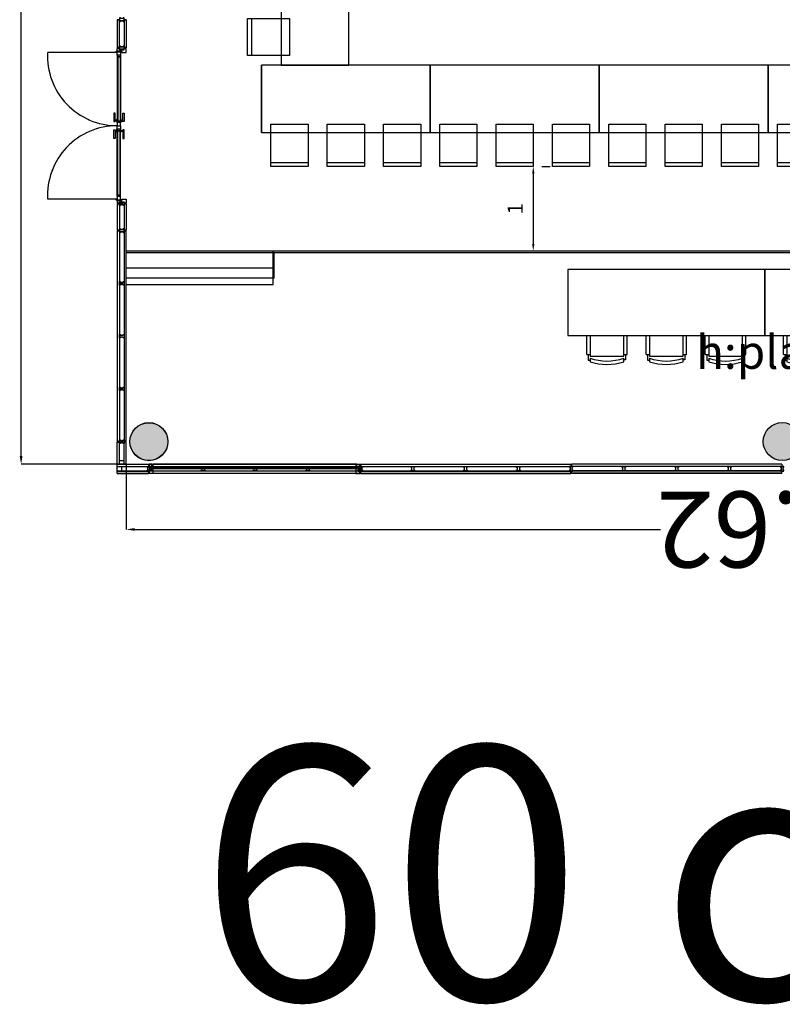
# Model space of a CAD drawing. Units: millimetres. Extents: x 2389 to 2563, y -143 to 258.
# Drawn here: x 2508 to 2517, y 6 to 18 of the extents above; entities that cross this region are included whole.
import ezdxf

# ---------------------------------------------------------------- set-up
doc = ezdxf.new("R2010")
doc.units = ezdxf.units.MM
doc.linetypes.add('HIDDEN', pattern=[0.375, 0.25, -0.125])
for name, color, linetype in [('ACOTACIONES', 4, 'Continuous'), ('ARQUITECTURA', 3, 'Continuous'), ('CARATULA', 8, 'Continuous'), ('D1', 7, 'Continuous'), ('ESTRUCTURA', 5, 'Continuous'), ('FUSTINT', 2, 'Continuous'), ('LEYENDA_ES', 7, 'Continuous'), ('MOBILIARIO', 40, 'Continuous'), ('MOBLES', 2, 'Continuous'), ('PASOS', 1, 'Continuous'), ('PUERTAS', 3, 'Continuous'), ('SALAS', 8, 'Continuous'), ('TEXTOS', 7, 'Continuous')]:
    doc.layers.add(name, color=color, linetype=linetype)
doc.styles.add('SS', font='sanss___.ttf')
doc.styles.get("Standard").update_dxf_attribs({"font": 'arial.ttf'})
doc.dimstyles.new('ISO-25', dxfattribs={"dimtxt": 2.5, "dimasz": 2.5, "dimexe": 1.25, "dimexo": 0.625, "dimtad": 1, "dimtxsty": 'Standard', "dimcen": 2.5, "dimadec": 0, "dimazin": 0, "dimtfac": 1, "dimtmove": 0, "dimatfit": 3, "dimfxl": 1, "dimarcsym": 0})

# ---------------------------------------------------------------- blocks, each defined once
blk = doc.blocks.new('MESA_CC3')
at = {"layer": 'MOBILIARIO'}
for p, q in [((-0.873, 1.06), (-0.873, 1.285)), ((-0.833, 1.285), (-0.833, 1.04)), ((-0.433, 1.04), (-0.433, 1.285)), ((-0.393, 1.06), (-0.393, 1.285)), ((-0.17, 1.06), (-0.17, 1.285)), ((-0.13, 1.285), (-0.13, 1.04)), ((0.27, 1.04), (0.27, 1.285)), ((0.31, 1.06), (0.31, 1.285)), ((0.532, 1.06), (0.532, 1.285)), ((0.572, 1.285), (0.572, 1.04)), ((0.972, 1.04), (0.972, 1.285)), ((1.012, 1.06), (1.012, 1.285)), ((-0.873, 1.06), (-0.833, 1.06)), ((-0.854, 1.06), (-0.854, 0.993)), ((-0.433, 1.06), (-0.393, 1.06)), ((-0.413, 1.06), (-0.413, 0.996)), ((-0.17, 1.06), (-0.13, 1.06)), ((-0.152, 1.06), (-0.152, 0.993)), ((0.27, 1.06), (0.31, 1.06)), ((0.289, 1.06), (0.289, 0.996)), ((0.532, 1.06), (0.572, 1.06)), ((0.551, 1.06), (0.551, 0.993)), ((0.972, 1.06), (1.012, 1.06)), ((0.992, 1.06), (0.992, 0.996)), ((-0.854, 0.993), (-0.833, 0.993)), ((-0.833, 1.04), (-0.433, 1.04)), ((-0.833, 1.015), (-0.833, 0.973)), ((-0.433, 0.973), (-0.433, 1.015)), ((-0.413, 0.996), (-0.433, 0.996)), ((-0.152, 0.993), (-0.13, 0.993)), ((-0.13, 1.04), (0.27, 1.04)), ((-0.13, 1.015), (-0.13, 0.973)), ((0.27, 0.973), (0.27, 1.015)), ((0.289, 0.996), (0.27, 0.996)), ((0.551, 0.993), (0.572, 0.993)), ((0.572, 1.04), (0.972, 1.04)), ((0.572, 1.015), (0.572, 0.973)), ((0.972, 0.973), (0.972, 1.015)), ((0.992, 0.996), (0.972, 0.996))]:
    blk.add_line(p, q, dxfattribs=at)
blk.add_lwpolyline([(-1.095, 1.285), (1.235, 1.285), (1.235, 2.065), (-1.095, 2.065)], close=True, dxfattribs=at)
for centre, radius, start, end in [((-0.633, 1.588), 0.606, 250.7384, 289.2616), ((-0.633, 1.588), 0.646, 251.973, 288.027), ((0.07, 1.588), 0.606, 250.7384, 289.2616), ((0.07, 1.588), 0.646, 251.973, 288.027), ((0.772, 1.588), 0.606, 250.7384, 289.2616), ((0.772, 1.588), 0.646, 251.973, 288.027)]:
    blk.add_arc(centre, radius, start, end, dxfattribs=at)
blk = doc.blocks.new('mesa200x80_3pax')
at = {"layer": 'SALAS', "lineweight": -2}
blk.add_line((-0.8, 0), (0, 0), dxfattribs=at)
at = {"layer": 'SALAS', "color": 5}
for p, q in [((-1.154, -0.113), (-1.154, -0.553)), ((-1.154, -0.78), (-1.154, -1.22)), ((-1.154, -1.447), (-1.154, -1.887))]:
    blk.add_line(p, q, dxfattribs=at)
for points in [[(-0.8, 0), (-0.8, -2), (0, -2), (0, 0)], [(-1.202, -0.113), (-0.702, -0.113), (-0.702, -0.553), (-1.202, -0.553)], [(-1.202, -0.78), (-0.702, -0.78), (-0.702, -1.22), (-1.202, -1.22)], [(-1.202, -1.447), (-0.702, -1.447), (-0.702, -1.887), (-1.202, -1.887)]]:
    blk.add_lwpolyline(points, close=True, dxfattribs=at)
blk = doc.blocks.new('*D214')
at = {"layer": 'Defpoints', "color": 0, "transparency": 16777216}
for p in [(2513.593, 15.961), (2513.593, 14.961), (2513.593, 14.961)]:
    blk.add_point(p, dxfattribs=at)
at = {"layer": 'PASOS', "color": 0, "lineweight": -2, "transparency": 16777216}
for p, q in [((2513.593, 15.881), (2513.593, 15.041)), ((2513.693, 15.961), (2513.793, 15.961)), ((2513.693, 14.961), (2513.793, 14.961))]:
    blk.add_line(p, q, dxfattribs=at)
at = {"layer": 'PASOS', "color": 0, "transparency": 16777216}
for points in [[(2513.579, 15.881), (2513.606, 15.881), (2513.593, 15.961)], [(2513.579, 15.041), (2513.606, 15.041), (2513.593, 14.961)]]:
    blk.add_solid(points, dxfattribs=at)
at = {"layer": 'PASOS', "color": 0, "lineweight": -2, "transparency": 16777216, "insert": (2513.402, 15.461), "char_height": 0.18, "attachment_point": 5, "rotation": 90}
blk.add_mtext('1', dxfattribs=at)

msp = doc.modelspace()

# ---------------------------------------------------------------- hatches: boundary and pattern name
at = {"layer": 'ARQUITECTURA'}
for points in [[(2509.041, 12.924, 1), (2509.041, 12.474, 1)], [(2516.541, 12.924, 1), (2516.541, 12.474, 1)]]:
    msp.add_hatch(color=256, dxfattribs=at).paths.add_polyline_path(points)

# ---------------------------------------------------------------- linework, layer by layer
at = {"layer": 'ACOTACIONES', "color": 5}
for p, q in [((2507.528, 12.531), (2507.528, 18.714)), ((2508.773, 12.431), (2507.528, 12.431)), ((2508.773, 12.431), (2508.773, 11.659)), ((2508.873, 11.659), (2515.098, 11.659))]:
    msp.add_line(p, q, dxfattribs=at)
for points in [[(2507.512, 12.531), (2507.545, 12.531), (2507.528, 12.431)], [(2508.873, 11.643), (2508.873, 11.676), (2508.773, 11.659)]]:
    msp.add_solid(points, dxfattribs=at)
at = {"layer": 'ARQUITECTURA'}
for p, q in [((2508.692, 17.694, 0), (2508.666, 17.694)), ((2508.666, 17.694), (2508.666, 17.367)), ((2508.692, 17.719), (2508.692, 17.679)), ((2508.692, 17.367), (2508.692, 17.694, 0)), ((2508.692, 17.679), (2508.704, 17.679)), ((2508.704, 17.679), (2508.702, 17.687)), ((2508.702, 17.687), (2508.737, 17.687)), ((2508.737, 17.687), (2508.735, 17.679)), ((2508.735, 17.679), (2508.747, 17.679)), ((2508.747, 17.679), (2508.747, 17.719)), ((2508.773, 17.694), (2508.747, 17.694)), ((2508.747, 17.694), (2508.747, 17.367)), ((2508.773, 17.694), (2508.773, 17.367)), ((2508.666, 17.312), (2507.843, 17.312)), ((2508.665, 17.326), (2508.665, 17.357)), ((2508.692, 17.357), (2508.665, 17.357)), ((2508.72, 17.326), (2508.665, 17.326)), ((2508.692, 17.367), (2508.666, 17.367)), ((2508.666, 17.328), (2508.666, 17.319)), ((2508.666, 17.324), (2508.698, 17.324)), ((2508.666, 17.279), (2508.666, 17.319)), ((2508.666, 17.319), (2508.706, 17.319)), ((2508.666, 17.279), (2508.666, 16.483)), ((2508.706, 17.279), (2508.666, 17.279)), ((2508.673, 17.279), (2508.673, 16.483)), ((2508.692, 17.382), (2508.692, 17.342)), ((2508.704, 17.382), (2508.692, 17.382)), ((2508.692, 17.342), (2508.692, 17.357)), ((2508.692, 17.342), (2508.747, 17.342)), ((2508.692, 17.342), (2508.704, 17.342)), ((2508.698, 17.328), (2508.698, 17.319)), ((2508.7, 17.279), (2508.7, 16.483)), ((2508.702, 17.374), (2508.704, 17.382)), ((2508.737, 17.374), (2508.702, 17.374)), ((2508.704, 17.342), (2508.702, 17.351)), ((2508.702, 17.351), (2508.737, 17.351)), ((2508.706, 17.319), (2508.706, 17.279)), ((2508.706, 17.279), (2508.706, 16.483)), ((2508.72, 17.326), (2508.72, 17.31)), ((2508.72, 17.31), (2508.773, 17.31)), ((2508.747, 17.382), (2508.735, 17.382)), ((2508.735, 17.382), (2508.737, 17.374)), ((2508.737, 17.351), (2508.735, 17.342)), ((2508.735, 17.342), (2508.747, 17.342)), ((2508.747, 17.342), (2508.747, 17.382)), ((2508.773, 17.367), (2508.747, 17.367)), ((2508.773, 17.357), (2508.747, 17.357)), ((2508.747, 17.342), (2508.747, 17.357)), ((2508.773, 17.31), (2508.773, 17.357)), ((2508.673, 17.264), (2508.7, 17.264)), ((2508.673, 17.259), (2508.7, 17.259)), ((2508.641, 16.593), (2508.626, 16.593)), ((2508.626, 16.593), (2508.626, 16.493)), ((2508.641, 16.493), (2508.641, 16.593)), ((2508.732, 16.493), (2508.732, 16.593)), ((2508.732, 16.593), (2508.747, 16.593)), ((2508.747, 16.593), (2508.747, 16.493)), ((2508.626, 16.493), (2508.641, 16.493)), ((2508.661, 16.508), (2508.641, 16.508)), ((2508.661, 16.498), (2508.641, 16.498)), ((2508.661, 16.523), (2508.661, 16.483)), ((2508.666, 16.523), (2508.661, 16.523)), ((2508.666, 16.483), (2508.661, 16.483)), ((2508.666, 16.483), (2508.666, 16.443)), ((2508.706, 16.483), (2508.666, 16.483)), ((2508.673, 16.503), (2508.7, 16.503)), ((2508.673, 16.498), (2508.7, 16.498)), ((2508.706, 16.523), (2508.711, 16.523)), ((2508.706, 16.483), (2508.711, 16.483)), ((2508.706, 16.443), (2508.706, 16.483)), ((2508.711, 16.523), (2508.711, 16.483)), ((2508.711, 16.508), (2508.732, 16.508)), ((2508.711, 16.498), (2508.732, 16.498)), ((2508.747, 16.493), (2508.732, 16.493)), ((2508.626, 16.293), (2508.626, 16.393)), ((2508.626, 16.393), (2508.641, 16.393)), ((2508.641, 16.393), (2508.641, 16.293)), ((2508.661, 16.388), (2508.641, 16.388)), ((2508.661, 16.378), (2508.641, 16.378)), ((2508.666, 16.403), (2508.661, 16.403)), ((2508.661, 16.363), (2508.661, 16.403)), ((2508.666, 16.363), (2508.661, 16.363)), ((2508.666, 16.443), (2508.706, 16.443)), ((2508.666, 16.403), (2508.666, 16.443)), ((2508.666, 16.443), (2508.706, 16.443)), ((2508.666, 15.606), (2508.666, 16.403)), ((2508.706, 16.403), (2508.666, 16.403)), ((2508.673, 15.606), (2508.673, 16.403)), ((2508.673, 16.388), (2508.7, 16.388)), ((2508.673, 16.383), (2508.7, 16.383)), ((2508.7, 15.606), (2508.7, 16.403)), ((2508.706, 16.443), (2508.706, 16.403)), ((2508.706, 16.403), (2508.711, 16.403)), ((2508.706, 15.606), (2508.706, 16.403)), ((2508.706, 16.363), (2508.711, 16.363)), ((2508.711, 16.363), (2508.711, 16.403)), ((2508.711, 16.388), (2508.732, 16.388)), ((2508.711, 16.378), (2508.732, 16.378)), ((2508.747, 16.393), (2508.732, 16.393)), ((2508.732, 16.393), (2508.732, 16.293)), ((2508.747, 16.293), (2508.747, 16.393)), ((2508.641, 16.293), (2508.626, 16.293)), ((2508.732, 16.293), (2508.747, 16.293)), ((2508.666, 15.573), (2507.843, 15.573)), ((2508.666, 15.606), (2508.666, 15.566)), ((2508.706, 15.606), (2508.666, 15.606)), ((2508.666, 15.557), (2508.666, 15.566)), ((2508.666, 15.566), (2508.706, 15.566)), ((2508.666, 15.561), (2508.698, 15.561)), ((2508.72, 15.555), (2508.666, 15.555)), ((2508.666, 15.555), (2508.666, 15.524)), ((2508.692, 15.524), (2508.666, 15.524)), ((2508.673, 15.626), (2508.7, 15.626)), ((2508.673, 15.621), (2508.7, 15.621)), ((2508.692, 15.539), (2508.692, 15.524)), ((2508.692, 15.539), (2508.747, 15.539)), ((2508.692, 15.499), (2508.692, 15.539)), ((2508.692, 15.539), (2508.704, 15.539)), ((2508.698, 15.557), (2508.698, 15.566)), ((2508.704, 15.539), (2508.702, 15.53)), ((2508.702, 15.53), (2508.737, 15.53)), ((2508.706, 15.566), (2508.706, 15.606)), ((2508.72, 15.555), (2508.72, 15.571)), ((2508.72, 15.571), (2508.773, 15.571)), ((2508.737, 15.53), (2508.735, 15.539)), ((2508.735, 15.539), (2508.747, 15.539)), ((2508.747, 15.539), (2508.747, 15.524)), ((2508.747, 15.539), (2508.747, 15.499)), ((2508.773, 15.524), (2508.747, 15.524)), ((2508.773, 15.571), (2508.773, 15.524)), ((2508.666, 15.514), (2508.666, 15.204)), ((2508.692, 15.514), (2508.666, 15.514)), ((2508.692, 15.514), (2508.692, 15.204)), ((2508.704, 15.499), (2508.692, 15.499)), ((2508.737, 15.507), (2508.702, 15.507)), ((2508.702, 15.507), (2508.704, 15.499)), ((2508.735, 15.499), (2508.737, 15.507)), ((2508.747, 15.499), (2508.735, 15.499)), ((2508.747, 15.514), (2508.747, 15.204)), ((2508.773, 15.514), (2508.747, 15.514)), ((2508.773, 15.514), (2508.773, 15.204)), ((2508.692, 15.204), (2508.666, 15.204)), ((2508.666, 15.194), (2508.666, 12.704)), ((2508.692, 15.194), (2508.666, 15.194)), ((2508.692, 15.219), (2508.692, 15.179)), ((2508.704, 15.219), (2508.692, 15.219)), ((2508.692, 15.194), (2508.692, 12.704)), ((2508.692, 15.179), (2508.704, 15.179)), ((2508.702, 15.21), (2508.704, 15.219)), ((2508.737, 15.21), (2508.702, 15.21)), ((2508.704, 15.179), (2508.702, 15.187)), ((2508.702, 15.187), (2508.737, 15.187)), ((2508.747, 15.219), (2508.735, 15.219)), ((2508.735, 15.219), (2508.737, 15.21)), ((2508.737, 15.187), (2508.735, 15.179)), ((2508.735, 15.179), (2508.747, 15.179)), ((2508.747, 15.179), (2508.747, 15.219)), ((2508.773, 15.204), (2508.747, 15.204)), ((2508.747, 15.194), (2508.747, 12.704)), ((2508.773, 15.194), (2508.747, 15.194)), ((2508.773, 12.704), (2508.773, 15.194)), ((2508.773, 14.961), (2523.784, 14.961)), ((2510.513, 14.561), (2510.513, 14.961)), ((2508.773, 14.761), (2510.513, 14.761)), ((2508.692, 14.554, 0), (2508.692, 14.594, 0)), ((2508.692, 14.594, 0), (2508.704, 14.594, 0)), ((2508.704, 14.594, 0), (2508.702, 14.585, 0)), ((2508.702, 14.585, 0), (2508.737, 14.585, 0)), ((2508.737, 14.585, 0), (2508.735, 14.594, 0)), ((2508.735, 14.594, 0), (2508.747, 14.594, 0)), ((2508.747, 14.594, 0), (2508.747, 14.554, 0)), ((2508.704, 14.554, 0), (2508.692, 14.554, 0)), ((2508.737, 14.562, 0), (2508.702, 14.562, 0)), ((2508.702, 14.562, 0), (2508.704, 14.554, 0)), ((2508.735, 14.554, 0), (2508.737, 14.562, 0)), ((2508.747, 14.554, 0), (2508.735, 14.554, 0)), ((2508.773, 14.561), (2510.513, 14.561)), ((2508.692, 13.929, 0), (2508.692, 13.969, 0)), ((2508.692, 13.969, 0), (2508.704, 13.969, 0)), ((2508.704, 13.929, 0), (2508.692, 13.929, 0)), ((2508.704, 13.969, 0), (2508.702, 13.96, 0)), ((2508.702, 13.96, 0), (2508.737, 13.96, 0)), ((2508.737, 13.937, 0), (2508.702, 13.937, 0)), ((2508.702, 13.937, 0), (2508.704, 13.929, 0)), ((2508.737, 13.96, 0), (2508.735, 13.969, 0)), ((2508.735, 13.969, 0), (2508.747, 13.969, 0)), ((2508.735, 13.929, 0), (2508.737, 13.937, 0)), ((2508.747, 13.929, 0), (2508.735, 13.929, 0)), ((2508.747, 13.969, 0), (2508.747, 13.929, 0)), ((2508.692, 13.304, 0), (2508.692, 13.344, 0)), ((2508.692, 13.344, 0), (2508.704, 13.344, 0)), ((2508.704, 13.304, 0), (2508.692, 13.304, 0)), ((2508.704, 13.344, 0), (2508.702, 13.335, 0)), ((2508.702, 13.335, 0), (2508.737, 13.335, 0)), ((2508.737, 13.312, 0), (2508.702, 13.312, 0)), ((2508.702, 13.312, 0), (2508.704, 13.304, 0)), ((2508.737, 13.335, 0), (2508.735, 13.344, 0)), ((2508.735, 13.344, 0), (2508.747, 13.344, 0)), ((2508.735, 13.304, 0), (2508.737, 13.312, 0)), ((2508.747, 13.304, 0), (2508.735, 13.304, 0)), ((2508.747, 13.344, 0), (2508.747, 13.304, 0)), ((2508.692, 12.679, 0), (2508.692, 12.719, 0)), ((2508.692, 12.719, 0), (2508.704, 12.719, 0)), ((2508.704, 12.719, 0), (2508.702, 12.71, 0)), ((2508.737, 12.71, 0), (2508.735, 12.719, 0)), ((2508.735, 12.719, 0), (2508.747, 12.719, 0)), ((2508.747, 12.719, 0), (2508.747, 12.679, 0)), ((2508.666, 12.704), (2508.692, 12.704)), ((2508.666, 12.324), (2508.666, 12.694)), ((2508.666, 12.694), (2508.692, 12.694)), ((2508.692, 12.431, 0), (2508.692, 12.679, 0)), ((2508.704, 12.679, 0), (2508.692, 12.679, 0)), ((2508.702, 12.71, 0), (2508.737, 12.71, 0)), ((2508.737, 12.687, 0), (2508.702, 12.687, 0)), ((2508.702, 12.687, 0), (2508.704, 12.679, 0)), ((2508.735, 12.679, 0), (2508.737, 12.687, 0)), ((2508.747, 12.679, 0), (2508.735, 12.679, 0)), ((2508.773, 12.704), (2508.747, 12.704)), ((2508.747, 12.431), (2508.747, 12.694)), ((2508.773, 12.694), (2508.747, 12.694)), ((2508.773, 12.431), (2508.773, 12.694)), ((2508.666, 12.431), (2509.036, 12.431)), ((2508.666, 12.405), (2509.036, 12.405)), ((2508.747, 12.472), (2508.692, 12.472, 0)), ((2508.722, 12.35), (2508.722, 12.405)), ((2509.021, 12.405), (2509.036, 12.405)), ((2509.021, 12.405), (2509.036, 12.405)), ((2509.021, 12.393), (2509.021, 12.405)), ((2509.021, 12.405), (2509.061, 12.405)), ((2509.021, 12.393), (2509.021, 12.405)), ((2509.021, 12.405), (2509.061, 12.405)), ((2509.021, 12.393), (2509.021, 12.405)), ((2509.021, 12.405), (2509.061, 12.405)), ((2509.03, 12.395), (2509.021, 12.393)), ((2509.03, 12.395), (2509.021, 12.393)), ((2509.03, 12.395), (2509.021, 12.393)), ((2509.03, 12.36), (2509.03, 12.395)), ((2509.03, 12.36), (2509.03, 12.395)), ((2509.03, 12.36), (2509.03, 12.395)), ((2509.036, 12.431), (2509.036, 12.405)), ((2509.046, 12.431), (2509.046, 12.405)), ((2509.046, 12.431), (2509.046, 12.405)), ((2509.046, 12.431), (2509.046, 12.405)), ((2509.077, 12.431), (2509.046, 12.431)), ((2509.046, 12.431), (2509.046, 12.405)), ((2509.046, 12.431), (2509.046, 12.405)), ((2509.061, 12.405), (2509.046, 12.405)), ((2509.061, 12.393), (2509.053, 12.395)), ((2509.053, 12.395), (2509.053, 12.36)), ((2509.061, 12.393), (2509.053, 12.395)), ((2509.053, 12.395), (2509.053, 12.36)), ((2509.061, 12.393), (2509.053, 12.395)), ((2509.053, 12.395), (2509.053, 12.36)), ((2509.061, 12.35), (2509.061, 12.405)), ((2509.061, 12.405), (2509.061, 12.393)), ((2509.061, 12.405), (2509.061, 12.393)), ((2509.061, 12.405), (2509.061, 12.393)), ((2509.077, 12.38), (2509.077, 12.431)), ((2509.077, 12.389), (2509.077, 12.431)), ((2509.077, 12.431), (2509.089, 12.431)), ((2509.089, 12.389), (2509.077, 12.389)), ((2509.077, 12.38), (2509.089, 12.38)), ((2509.078, 12.389), (2511.505, 12.389)), ((2509.078, 12.389), (2509.078, 12.381)), ((2509.078, 12.381), (2511.505, 12.381)), ((2511.493, 12.431), (2509.089, 12.431)), ((2509.089, 12.431), (2509.089, 12.389)), ((2509.089, 12.38), (2509.089, 12.324)), ((2511.505, 12.431), (2511.493, 12.431)), ((2511.493, 12.431), (2511.493, 12.389)), ((2511.493, 12.389), (2511.505, 12.389)), ((2511.505, 12.38), (2511.493, 12.38)), ((2511.493, 12.38), (2511.493, 12.324)), ((2511.505, 12.38), (2511.505, 12.431)), ((2511.505, 12.389), (2511.505, 12.431)), ((2511.505, 12.431), (2511.536, 12.431)), ((2511.505, 12.389), (2511.505, 12.381)), ((2511.521, 12.35), (2511.521, 12.405)), ((2511.521, 12.405), (2511.536, 12.405)), ((2511.561, 12.405), (2511.521, 12.405)), ((2511.521, 12.405), (2511.521, 12.393)), ((2511.561, 12.405), (2511.521, 12.405)), ((2511.521, 12.405), (2511.521, 12.393)), ((2511.561, 12.405), (2511.521, 12.405)), ((2511.521, 12.405), (2511.521, 12.393)), ((2511.521, 12.393), (2511.53, 12.395)), ((2511.521, 12.393), (2511.53, 12.395)), ((2511.521, 12.393), (2511.53, 12.395)), ((2511.53, 12.395), (2511.53, 12.36)), ((2511.53, 12.395), (2511.53, 12.36)), ((2511.53, 12.395), (2511.53, 12.36)), ((2511.536, 12.431), (2511.536, 12.405)), ((2511.536, 12.431), (2511.536, 12.405)), ((2511.536, 12.431), (2511.536, 12.405)), ((2511.536, 12.431), (2511.536, 12.405)), ((2511.536, 12.431), (2511.536, 12.405)), ((2511.546, 12.431), (2511.546, 12.405)), ((2511.546, 12.431), (2514.036, 12.431)), ((2511.561, 12.405), (2511.546, 12.405)), ((2511.561, 12.405), (2511.546, 12.405)), ((2511.546, 12.405), (2514.036, 12.405)), ((2511.553, 12.36), (2511.553, 12.395)), ((2511.553, 12.395), (2511.561, 12.393)), ((2511.553, 12.36), (2511.553, 12.395)), ((2511.553, 12.395), (2511.561, 12.393)), ((2511.553, 12.36), (2511.553, 12.395)), ((2511.553, 12.395), (2511.561, 12.393)), ((2511.561, 12.35), (2511.561, 12.405)), ((2511.561, 12.35), (2511.561, 12.405)), ((2511.561, 12.393), (2511.561, 12.405)), ((2511.561, 12.393), (2511.561, 12.405)), ((2511.561, 12.393), (2511.561, 12.405)), ((2512.146, 12.393, 0), (2512.146, 12.405, 0)), ((2512.146, 12.405, 0), (2512.186, 12.405, 0)), ((2512.155, 12.395, 0), (2512.146, 12.393, 0)), ((2512.155, 12.36, 0), (2512.155, 12.395, 0)), ((2512.186, 12.393, 0), (2512.178, 12.395, 0)), ((2512.178, 12.395, 0), (2512.178, 12.36, 0)), ((2512.186, 12.405, 0), (2512.186, 12.393, 0)), ((2512.771, 12.393, 0), (2512.771, 12.405, 0)), ((2512.771, 12.405, 0), (2512.811, 12.405, 0)), ((2512.78, 12.395, 0), (2512.771, 12.393, 0)), ((2512.78, 12.36, 0), (2512.78, 12.395, 0)), ((2512.811, 12.393, 0), (2512.803, 12.395, 0)), ((2512.803, 12.395, 0), (2512.803, 12.36, 0)), ((2512.811, 12.405, 0), (2512.811, 12.393, 0)), ((2513.396, 12.393), (2513.396, 12.405)), ((2513.396, 12.405), (2513.436, 12.405)), ((2513.405, 12.395), (2513.396, 12.393)), ((2513.405, 12.36), (2513.405, 12.395)), ((2513.436, 12.393), (2513.428, 12.395)), ((2513.428, 12.395), (2513.428, 12.36)), ((2513.436, 12.405), (2513.436, 12.393)), ((2514.061, 12.405), (2514.021, 12.405)), ((2514.021, 12.405), (2514.021, 12.393)), ((2514.021, 12.393), (2514.03, 12.395)), ((2514.03, 12.395), (2514.03, 12.36)), ((2514.036, 12.431), (2514.036, 12.405)), ((2514.051, 12.405), (2514.036, 12.405)), ((2514.051, 12.405), (2514.036, 12.405)), ((2514.046, 12.431), (2514.046, 12.405)), ((2516.536, 12.431), (2514.046, 12.431)), ((2514.061, 12.405), (2514.046, 12.405)), ((2514.061, 12.405), (2514.046, 12.405)), ((2516.536, 12.405), (2514.046, 12.405)), ((2514.053, 12.36), (2514.053, 12.395)), ((2514.053, 12.395), (2514.061, 12.393)), ((2514.061, 12.393), (2514.061, 12.405)), ((2514.646, 12.393, 0), (2514.646, 12.405, 0)), ((2514.646, 12.405, 0), (2514.686, 12.405, 0)), ((2514.655, 12.395, 0), (2514.646, 12.393, 0)), ((2514.655, 12.36, 0), (2514.655, 12.395, 0)), ((2514.686, 12.393, 0), (2514.678, 12.395, 0)), ((2514.678, 12.395, 0), (2514.678, 12.36, 0)), ((2514.686, 12.405, 0), (2514.686, 12.393, 0)), ((2515.271, 12.393, 0), (2515.271, 12.405, 0)), ((2515.271, 12.405, 0), (2515.311, 12.405, 0)), ((2515.28, 12.395, 0), (2515.271, 12.393, 0)), ((2515.28, 12.36, 0), (2515.28, 12.395, 0)), ((2515.311, 12.393, 0), (2515.303, 12.395, 0)), ((2515.303, 12.395, 0), (2515.303, 12.36, 0)), ((2515.311, 12.405, 0), (2515.311, 12.393, 0)), ((2515.896, 12.393), (2515.896, 12.405)), ((2515.896, 12.405), (2515.936, 12.405)), ((2515.905, 12.395), (2515.896, 12.393)), ((2515.905, 12.36), (2515.905, 12.395)), ((2515.936, 12.393), (2515.928, 12.395)), ((2515.928, 12.395), (2515.928, 12.36)), ((2515.936, 12.405), (2515.936, 12.393)), ((2516.561, 12.405), (2516.521, 12.405)), ((2516.521, 12.405), (2516.521, 12.393)), ((2516.521, 12.393), (2516.53, 12.395)), ((2516.53, 12.395), (2516.53, 12.36)), ((2516.536, 12.431), (2516.536, 12.405)), ((2508.666, 12.35), (2509.036, 12.35)), ((2508.666, 12.324), (2509.036, 12.324)), ((2509.021, 12.35), (2509.021, 12.362)), ((2509.021, 12.362), (2509.03, 12.36)), ((2509.021, 12.35), (2509.021, 12.362)), ((2509.021, 12.362), (2509.03, 12.36)), ((2509.021, 12.35), (2509.021, 12.362)), ((2509.021, 12.362), (2509.03, 12.36)), ((2509.021, 12.35), (2509.036, 12.35)), ((2509.021, 12.35), (2509.036, 12.35)), ((2509.061, 12.35), (2509.021, 12.35)), ((2509.061, 12.35), (2509.021, 12.35)), ((2509.061, 12.35), (2509.021, 12.35)), ((2509.036, 12.35), (2509.036, 12.324)), ((2509.036, 12.35), (2509.036, 12.334)), ((2509.036, 12.35), (2509.036, 12.334)), ((2509.036, 12.35), (2509.036, 12.334)), ((2509.036, 12.35), (2509.036, 12.334)), ((2509.036, 12.35), (2509.036, 12.334)), ((2509.046, 12.35), (2509.046, 12.324)), ((2509.046, 12.35), (2509.046, 12.324)), ((2509.046, 12.35), (2509.046, 12.324)), ((2509.046, 12.35), (2509.046, 12.324)), ((2509.046, 12.35), (2509.046, 12.324)), ((2509.061, 12.35), (2509.046, 12.35)), ((2509.089, 12.324), (2509.046, 12.324)), ((2509.053, 12.36), (2509.061, 12.362)), ((2509.053, 12.36), (2509.061, 12.362)), ((2509.053, 12.36), (2509.061, 12.362)), ((2509.061, 12.362), (2509.061, 12.35)), ((2509.061, 12.362), (2509.061, 12.35)), ((2509.061, 12.362), (2509.061, 12.35)), ((2511.493, 12.324), (2509.089, 12.324)), ((2511.493, 12.324), (2511.536, 12.324)), ((2511.53, 12.36), (2511.521, 12.362)), ((2511.521, 12.362), (2511.521, 12.35)), ((2511.53, 12.36), (2511.521, 12.362)), ((2511.521, 12.362), (2511.521, 12.35)), ((2511.53, 12.36), (2511.521, 12.362)), ((2511.521, 12.362), (2511.521, 12.35)), ((2511.521, 12.35), (2511.536, 12.35)), ((2511.521, 12.35), (2511.561, 12.35)), ((2511.521, 12.35), (2511.561, 12.35)), ((2511.521, 12.35), (2511.561, 12.35)), ((2511.536, 12.35), (2511.536, 12.324)), ((2511.536, 12.35), (2511.536, 12.324)), ((2511.536, 12.35), (2511.536, 12.324)), ((2511.536, 12.35), (2511.536, 12.324)), ((2511.536, 12.35), (2511.536, 12.324)), ((2511.546, 12.35), (2511.546, 12.324)), ((2511.546, 12.35), (2511.546, 12.334)), ((2511.561, 12.35), (2511.546, 12.35)), ((2511.546, 12.35), (2511.546, 12.334)), ((2511.546, 12.35), (2511.546, 12.334)), ((2511.561, 12.35), (2511.546, 12.35)), ((2511.546, 12.35), (2511.546, 12.334)), ((2511.546, 12.35), (2511.546, 12.334)), ((2511.546, 12.35), (2514.036, 12.35)), ((2511.546, 12.324), (2514.036, 12.324)), ((2511.561, 12.362), (2511.553, 12.36)), ((2511.561, 12.362), (2511.553, 12.36)), ((2511.561, 12.362), (2511.553, 12.36)), ((2511.561, 12.35), (2511.561, 12.362)), ((2511.561, 12.35), (2511.561, 12.362)), ((2511.561, 12.35), (2511.561, 12.362)), ((2512.146, 12.35, 0), (2512.146, 12.362, 0)), ((2512.146, 12.362, 0), (2512.155, 12.36, 0)), ((2512.186, 12.35, 0), (2512.146, 12.35, 0)), ((2512.178, 12.36, 0), (2512.186, 12.362, 0)), ((2512.186, 12.362, 0), (2512.186, 12.35, 0)), ((2512.771, 12.35, 0), (2512.771, 12.362, 0)), ((2512.771, 12.362, 0), (2512.78, 12.36, 0)), ((2512.811, 12.35, 0), (2512.771, 12.35, 0)), ((2512.803, 12.36, 0), (2512.811, 12.362, 0)), ((2512.811, 12.362, 0), (2512.811, 12.35, 0)), ((2513.396, 12.35), (2513.396, 12.362)), ((2513.396, 12.362), (2513.405, 12.36)), ((2513.436, 12.35), (2513.396, 12.35)), ((2513.428, 12.36), (2513.436, 12.362)), ((2513.436, 12.362), (2513.436, 12.35)), ((2514.03, 12.36), (2514.021, 12.362)), ((2514.021, 12.362), (2514.021, 12.35)), ((2514.021, 12.35), (2514.061, 12.35)), ((2514.036, 12.324), (2514.036, 12.35)), ((2516.536, 12.35), (2514.046, 12.35)), ((2514.046, 12.324), (2514.046, 12.35)), ((2516.536, 12.324), (2514.046, 12.324)), ((2514.061, 12.362), (2514.053, 12.36)), ((2514.061, 12.35), (2514.061, 12.362)), ((2514.646, 12.35, 0), (2514.646, 12.362, 0)), ((2514.646, 12.362, 0), (2514.655, 12.36, 0)), ((2514.686, 12.35, 0), (2514.646, 12.35, 0)), ((2514.678, 12.36, 0), (2514.686, 12.362, 0)), ((2514.686, 12.362, 0), (2514.686, 12.35, 0)), ((2515.271, 12.35, 0), (2515.271, 12.362, 0)), ((2515.271, 12.362, 0), (2515.28, 12.36, 0)), ((2515.311, 12.35, 0), (2515.271, 12.35, 0)), ((2515.303, 12.36, 0), (2515.311, 12.362, 0)), ((2515.311, 12.362, 0), (2515.311, 12.35, 0)), ((2515.896, 12.35), (2515.896, 12.362)), ((2515.896, 12.362), (2515.905, 12.36)), ((2515.936, 12.35), (2515.896, 12.35)), ((2515.928, 12.36), (2515.936, 12.362)), ((2515.936, 12.362), (2515.936, 12.35)), ((2516.53, 12.36), (2516.521, 12.362)), ((2516.521, 12.362), (2516.521, 12.35)), ((2516.521, 12.35), (2516.561, 12.35)), ((2516.536, 12.324), (2516.536, 12.35))]:
    msp.add_line(p, q, dxfattribs=at)
for centre, radius in [((2508.659, 17.319), 0.006), ((2508.659, 15.566), 0.006), ((2509.041, 12.699), 0.225)]:
    msp.add_circle(centre, radius, dxfattribs=at)
for centre, start, end in [((2508.666, 17.268), 176.8946, 270), ((2508.666, 15.618), 90, 183.1054)]:
    msp.add_arc(centre, 0.825, start, end, dxfattribs=at)
at = {"layer": 'D1'}
for p, q in [((2508.666, 17.696), (2508.666, 17.369)), ((2508.773, 17.696), (2508.773, 17.369)), ((2508.665, 17.328), (2508.665, 17.359)), ((2508.72, 17.312), (2508.773, 17.312)), ((2508.773, 17.312), (2508.773, 17.359)), ((2508.666, 15.557), (2508.666, 15.526)), ((2508.72, 15.573), (2508.773, 15.573)), ((2508.773, 15.573), (2508.773, 15.526)), ((2508.666, 15.516), (2508.666, 15.206)), ((2508.773, 15.516), (2508.773, 15.206)), ((2508.666, 15.196), (2508.666, 12.706)), ((2508.773, 12.706), (2508.773, 15.196)), ((2508.666, 12.326), (2508.666, 12.696)), ((2508.773, 12.433), (2508.773, 12.696)), ((2508.666, 12.433), (2509.036, 12.433)), ((2509.036, 12.433), (2514.036, 12.433)), ((2516.536, 12.433), (2514.046, 12.433)), ((2508.666, 12.326), (2509.036, 12.326)), ((2509.036, 12.326), (2514.036, 12.326)), ((2516.536, 12.326), (2514.046, 12.326))]:
    msp.add_line(p, q, dxfattribs=at)
at = {"layer": 'D1', "elevation": 0}
for points in [[(2508.666, 17.279), (2508.666, 17.319), (2508.706, 17.319), (2508.706, 17.279)], [(2508.666, 16.483), (2508.666, 16.443), (2508.706, 16.443), (2508.706, 16.483)], [(2508.666, 16.403), (2508.666, 16.443), (2508.706, 16.443), (2508.706, 16.403)], [(2508.666, 15.606), (2508.666, 15.566), (2508.706, 15.566), (2508.706, 15.606)]]:
    msp.add_lwpolyline(points, close=True, dxfattribs=at)
at = {"layer": 'ESTRUCTURA', "linetype": 'Continuous'}
for centre in [(2509.041, 12.701), (2516.541, 12.701)]:
    msp.add_circle(centre, 0.225, dxfattribs=at)
at = {"layer": 'FUSTINT', "color": 3}
for p, q in [((2508.692, 17.696, 0), (2508.666, 17.696)), ((2508.692, 17.369), (2508.692, 17.696, 0)), ((2508.747, 17.696), (2508.747, 17.369)), ((2508.773, 17.696), (2508.747, 17.696)), ((2508.692, 17.359), (2508.665, 17.359)), ((2508.72, 17.328), (2508.665, 17.328)), ((2508.692, 17.369), (2508.666, 17.369)), ((2508.692, 17.344), (2508.692, 17.359)), ((2508.692, 17.344), (2508.747, 17.344)), ((2508.72, 17.328), (2508.72, 17.312)), ((2508.773, 17.369), (2508.747, 17.369)), ((2508.747, 17.344), (2508.747, 17.359)), ((2508.773, 17.359), (2508.747, 17.359)), ((2508.673, 16.503), (2508.7, 16.503)), ((2508.673, 16.498), (2508.7, 16.498)), ((2508.673, 16.388), (2508.7, 16.388)), ((2508.673, 16.383), (2508.7, 16.383)), ((2508.72, 15.557), (2508.666, 15.557)), ((2508.692, 15.526), (2508.666, 15.526)), ((2508.692, 15.541), (2508.747, 15.541)), ((2508.692, 15.541), (2508.692, 15.526)), ((2508.72, 15.557), (2508.72, 15.573)), ((2508.747, 15.541), (2508.747, 15.526)), ((2508.773, 15.526), (2508.747, 15.526)), ((2508.692, 15.516), (2508.666, 15.516)), ((2508.692, 15.516), (2508.692, 15.206)), ((2508.773, 15.516), (2508.747, 15.516)), ((2508.747, 15.516), (2508.747, 15.206)), ((2508.692, 15.206), (2508.666, 15.206)), ((2508.692, 15.196), (2508.666, 15.196)), ((2508.692, 15.196), (2508.692, 12.706)), ((2508.773, 15.206), (2508.747, 15.206)), ((2508.773, 15.196), (2508.747, 15.196)), ((2508.747, 15.196), (2508.747, 12.706)), ((2508.666, 12.706), (2508.692, 12.706)), ((2508.666, 12.696), (2508.692, 12.696)), ((2508.692, 12.433, 0), (2508.692, 12.681, 0)), ((2508.773, 12.706), (2508.747, 12.706)), ((2508.773, 12.696), (2508.747, 12.696)), ((2508.747, 12.433), (2508.747, 12.696)), ((2508.666, 12.407), (2509.036, 12.407)), ((2508.747, 12.474), (2508.692, 12.474, 0)), ((2508.722, 12.352), (2508.722, 12.407)), ((2509.036, 12.407), (2514.036, 12.407)), ((2514.036, 12.433), (2514.036, 12.407)), ((2514.051, 12.407), (2514.036, 12.407)), ((2514.051, 12.407), (2514.036, 12.407)), ((2514.046, 12.433), (2514.046, 12.407)), ((2516.536, 12.407), (2514.046, 12.407)), ((2514.061, 12.407), (2514.046, 12.407)), ((2514.061, 12.407), (2514.046, 12.407)), ((2516.536, 12.433), (2516.536, 12.407)), ((2508.666, 12.352), (2509.036, 12.352)), ((2509.036, 12.352), (2514.036, 12.352)), ((2514.036, 12.326), (2514.036, 12.352)), ((2514.046, 12.326), (2514.046, 12.352)), ((2516.536, 12.352), (2514.046, 12.352)), ((2516.536, 12.326), (2516.536, 12.352))]:
    msp.add_line(p, q, dxfattribs=at)
at = {"layer": 'FUSTINT', "color": 3, "elevation": 0}
for points in [[(2508.692, 17.721), (2508.692, 17.681), (2508.704, 17.681), (2508.702, 17.689), (2508.737, 17.689), (2508.735, 17.681), (2508.747, 17.681), (2508.747, 17.721), (2508.735, 17.721), (2508.737, 17.712), (2508.702, 17.712), (2508.704, 17.721)], [(2508.692, 17.384), (2508.692, 17.344), (2508.704, 17.344), (2508.702, 17.353), (2508.737, 17.353), (2508.735, 17.344), (2508.747, 17.344), (2508.747, 17.384), (2508.735, 17.384), (2508.737, 17.376), (2508.702, 17.376), (2508.704, 17.384)], [(2508.692, 15.501), (2508.692, 15.541), (2508.704, 15.541), (2508.702, 15.532), (2508.737, 15.532), (2508.735, 15.541), (2508.747, 15.541), (2508.747, 15.501), (2508.735, 15.501), (2508.737, 15.509), (2508.702, 15.509), (2508.704, 15.501)], [(2508.692, 15.221), (2508.692, 15.181), (2508.704, 15.181), (2508.702, 15.189), (2508.737, 15.189), (2508.735, 15.181), (2508.747, 15.181), (2508.747, 15.221), (2508.735, 15.221), (2508.737, 15.212), (2508.702, 15.212), (2508.704, 15.221)], [(2508.692, 14.556), (2508.692, 14.596), (2508.704, 14.596), (2508.702, 14.587), (2508.737, 14.587), (2508.735, 14.596), (2508.747, 14.596), (2508.747, 14.556), (2508.735, 14.556), (2508.737, 14.564), (2508.702, 14.564), (2508.704, 14.556)], [(2508.692, 13.931), (2508.692, 13.971), (2508.704, 13.971), (2508.702, 13.962), (2508.737, 13.962), (2508.735, 13.971), (2508.747, 13.971), (2508.747, 13.931), (2508.735, 13.931), (2508.737, 13.939), (2508.702, 13.939), (2508.704, 13.931)], [(2508.692, 13.306), (2508.692, 13.346), (2508.704, 13.346), (2508.702, 13.337), (2508.737, 13.337), (2508.735, 13.346), (2508.747, 13.346), (2508.747, 13.306), (2508.735, 13.306), (2508.737, 13.314), (2508.702, 13.314), (2508.704, 13.306)], [(2508.692, 12.681), (2508.692, 12.721), (2508.704, 12.721), (2508.702, 12.712), (2508.737, 12.712), (2508.735, 12.721), (2508.747, 12.721), (2508.747, 12.681), (2508.735, 12.681), (2508.737, 12.689), (2508.702, 12.689), (2508.704, 12.681)], [(2509.078, 12.352), (2509.038, 12.352), (2509.038, 12.364), (2509.047, 12.362), (2509.047, 12.397), (2509.038, 12.395), (2509.038, 12.407), (2509.078, 12.407), (2509.078, 12.395), (2509.07, 12.397), (2509.07, 12.362), (2509.078, 12.364)], [(2509.703, 12.352), (2509.663, 12.352), (2509.663, 12.364), (2509.672, 12.362), (2509.672, 12.397), (2509.663, 12.395), (2509.663, 12.407), (2509.703, 12.407), (2509.703, 12.395), (2509.695, 12.397), (2509.695, 12.362), (2509.703, 12.364)], [(2510.32, 12.352), (2510.28, 12.352), (2510.28, 12.364), (2510.288, 12.362), (2510.288, 12.397), (2510.28, 12.395), (2510.28, 12.407), (2510.32, 12.407), (2510.32, 12.395), (2510.311, 12.397), (2510.311, 12.362), (2510.32, 12.364)], [(2510.945, 12.352), (2510.905, 12.352), (2510.905, 12.364), (2510.913, 12.362), (2510.913, 12.397), (2510.905, 12.395), (2510.905, 12.407), (2510.945, 12.407), (2510.945, 12.395), (2510.936, 12.397), (2510.936, 12.362), (2510.945, 12.364)], [(2511.57, 12.352), (2511.53, 12.352), (2511.53, 12.364), (2511.538, 12.362), (2511.538, 12.397), (2511.53, 12.395), (2511.53, 12.407), (2511.57, 12.407), (2511.57, 12.395), (2511.561, 12.397), (2511.561, 12.362), (2511.57, 12.364)], [(2512.186, 12.352), (2512.146, 12.352), (2512.146, 12.364), (2512.155, 12.362), (2512.155, 12.397), (2512.146, 12.395), (2512.146, 12.407), (2512.186, 12.407), (2512.186, 12.395), (2512.178, 12.397), (2512.178, 12.362), (2512.186, 12.364)], [(2512.811, 12.352), (2512.771, 12.352), (2512.771, 12.364), (2512.78, 12.362), (2512.78, 12.397), (2512.771, 12.395), (2512.771, 12.407), (2512.811, 12.407), (2512.811, 12.395), (2512.803, 12.397), (2512.803, 12.362), (2512.811, 12.364)], [(2513.436, 12.352), (2513.396, 12.352), (2513.396, 12.364), (2513.405, 12.362), (2513.405, 12.397), (2513.396, 12.395), (2513.396, 12.407), (2513.436, 12.407), (2513.436, 12.395), (2513.428, 12.397), (2513.428, 12.362), (2513.436, 12.364)], [(2514.021, 12.352), (2514.061, 12.352), (2514.061, 12.364), (2514.053, 12.362), (2514.053, 12.397), (2514.061, 12.395), (2514.061, 12.407), (2514.021, 12.407), (2514.021, 12.395), (2514.03, 12.397), (2514.03, 12.362), (2514.021, 12.364)], [(2514.686, 12.352), (2514.646, 12.352), (2514.646, 12.364), (2514.655, 12.362), (2514.655, 12.397), (2514.646, 12.395), (2514.646, 12.407), (2514.686, 12.407), (2514.686, 12.395), (2514.678, 12.397), (2514.678, 12.362), (2514.686, 12.364)], [(2515.311, 12.352), (2515.271, 12.352), (2515.271, 12.364), (2515.28, 12.362), (2515.28, 12.397), (2515.271, 12.395), (2515.271, 12.407), (2515.311, 12.407), (2515.311, 12.395), (2515.303, 12.397), (2515.303, 12.362), (2515.311, 12.364)], [(2515.936, 12.352), (2515.896, 12.352), (2515.896, 12.364), (2515.905, 12.362), (2515.905, 12.397), (2515.896, 12.395), (2515.896, 12.407), (2515.936, 12.407), (2515.936, 12.395), (2515.928, 12.397), (2515.928, 12.362), (2515.936, 12.364)], [(2516.521, 12.352), (2516.561, 12.352), (2516.561, 12.364), (2516.553, 12.362), (2516.553, 12.397), (2516.561, 12.395), (2516.561, 12.407), (2516.521, 12.407), (2516.521, 12.395), (2516.53, 12.397), (2516.53, 12.362), (2516.521, 12.364)]]:
    msp.add_lwpolyline(points, close=True, dxfattribs=at)
at = {"layer": 'MOBILIARIO'}
for p, q in [((2508.773, 14.961), (2523.937, 14.961)), ((2510.513, 14.561), (2510.513, 14.961)), ((2508.773, 14.761), (2510.513, 14.761)), ((2508.773, 14.561), (2510.513, 14.561))]:
    msp.add_line(p, q, dxfattribs=at)
at = {"layer": 'MOBLES', "color": 3}
for p, q in [((2523.81, 14.936), (2508.773, 14.936)), ((2510.523, 14.636), (2510.523, 14.936)), ((2510.523, 14.636), (2508.773, 14.636))]:
    msp.add_line(p, q, dxfattribs=at)
at = {"layer": 'PUERTAS', "color": 251, "linetype": 'HIDDEN'}
for p, q in [((2508.666, 17.312), (2507.843, 17.312)), ((2508.666, 15.573), (2507.843, 15.573))]:
    msp.add_line(p, q, dxfattribs=at)
at = {"layer": 'PUERTAS', "color": 1}
for p, q in [((2508.666, 17.328), (2508.666, 17.319)), ((2508.666, 17.324), (2508.698, 17.324)), ((2508.673, 17.279), (2508.673, 16.483)), ((2508.698, 17.328), (2508.698, 17.319)), ((2508.7, 17.279), (2508.7, 16.483)), ((2508.673, 17.264), (2508.7, 17.264)), ((2508.673, 17.259), (2508.7, 17.259)), ((2508.673, 15.606), (2508.673, 16.403)), ((2508.7, 15.606), (2508.7, 16.403)), ((2508.666, 15.557), (2508.666, 15.566)), ((2508.666, 15.561), (2508.698, 15.561)), ((2508.673, 15.626), (2508.7, 15.626)), ((2508.673, 15.621), (2508.7, 15.621)), ((2508.698, 15.557), (2508.698, 15.566))]:
    msp.add_line(p, q, dxfattribs=at)
for centre in [(2508.659, 17.319), (2508.659, 15.566)]:
    msp.add_circle(centre, 0.006, dxfattribs=at)
at = {"layer": 'PUERTAS', "color": 251, "linetype": 'HIDDEN'}
for centre, start, end in [((2508.666, 17.268), 176.8946, 270), ((2508.666, 15.618), 90, 183.1054)]:
    msp.add_arc(centre, 0.825, start, end, dxfattribs=at)

# ---------------------------------------------------------------- block references
at = {"layer": 'CARATULA'}
for p in [(2515.098, 12.673), (2517.428, 12.673)]:
    msp.add_blockref('MESA_CC3', p, dxfattribs=at)
at = {"layer": 'SALAS', "lineweight": -2}
msp.add_blockref('mesa200x80_3pax', (2511.409, 19.162), dxfattribs=at)
at = {"layer": 'SALAS', "lineweight": -2, "rotation": 90}
for p in [(2510.373, 17.162), (2512.373, 17.162), (2514.373, 17.162), (2516.373, 17.162)]:
    msp.add_blockref('mesa200x80_3pax', p, dxfattribs=at)

# ---------------------------------------------------------------- texts
at = {"layer": 'ACOTACIONES', "color": 5, "insert": (2516.582, 11.659), "char_height": 0.9, "attachment_point": 5, "rotation": 180, "style": 'SS'}
msp.add_mtext('\\A1;15.62', dxfattribs=at)
at = {"layer": 'LEYENDA_ES', "style": 'SS'}
msp.add_text('60 chairs', height=3, dxfattribs=at).set_placement((2509.629, 6.086))
at = {"layer": 'TEXTOS', "style": 'SS'}
msp.add_text('h:platform: 2,56m.', height=0.4, dxfattribs=at).set_placement((2515.519, 13.562))

# ---------------------------------------------------------------- dimensions: what is measured, and where the dimension line sits
at = {"layer": 'PASOS', "lineweight": -2}
dim = msp.add_aligned_dim(p1=(2513.593, 15.961), p2=(2513.593, 14.961), distance=0, dimstyle='ISO-25', override={"dimtxt": 0.18, "dimasz": 0.08, "dimexe": 0.2, "dimexo": 0.1, "dimgap": 0.1}, dxfattribs=at)
dim.commit()
dim.dimension.update_dxf_attribs({"geometry": '*D214', "text_midpoint": (2513.402, 15.461)})

doc.saveas('drawing.dxf')
